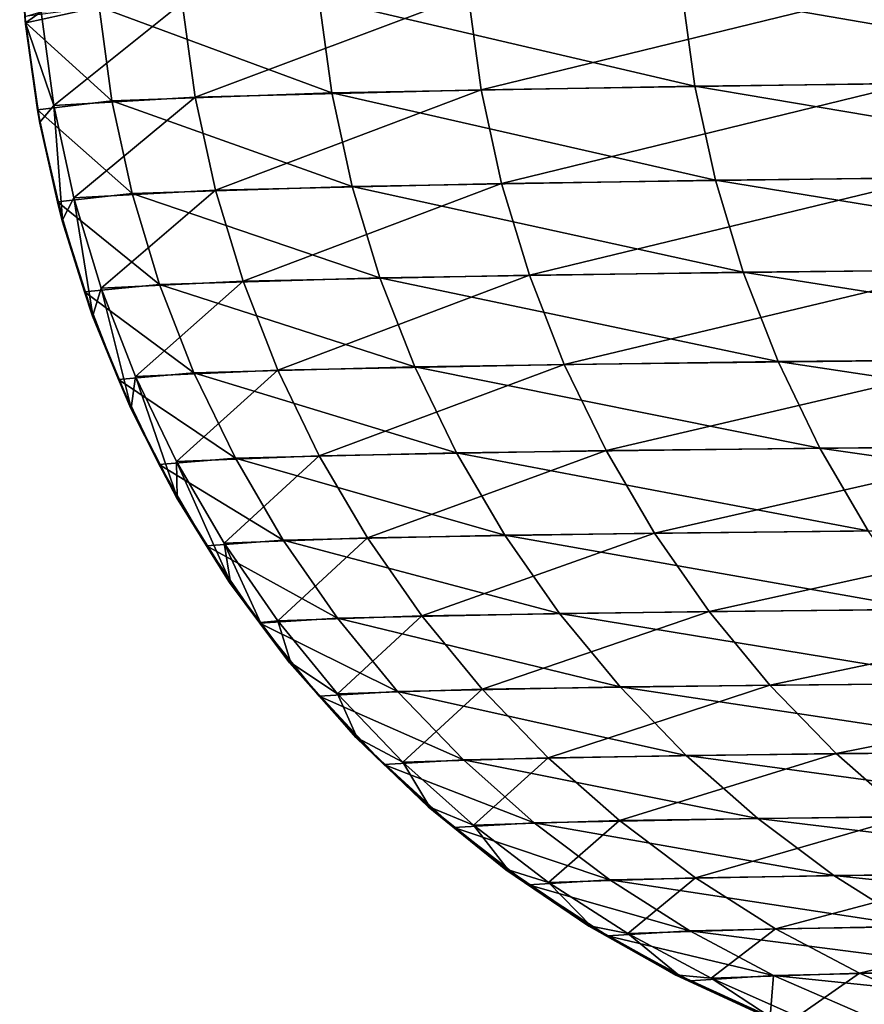
# Model space of a CAD drawing. Extents: x -45 to 45, y -57.5 to 0.
# Drawn here: x -44.9 to -44.6, y -6.1 to -5.7 of the extents above; entities that cross this region are included whole.
import ezdxf

# ---------------------------------------------------------------- set-up
doc = ezdxf.new("R2010")
doc.units = 0
doc.layers.add('L5', color=7, linetype='CONTINUOUS')

msp = doc.modelspace()

# ---------------------------------------------------------------- linework, layer by layer
at = {"layer": 'L5', "color": 7}
for points in [[(-44.90028, -5.712907, -57.51049), (-44.89832, -5.746107, -16.11512), (-44.90028, -5.712907, -16.11512)], [(-44.90028, -5.712907, -16.11512), (-44.89832, -5.746107, -16.11512), (-44.89832, -5.746107, 23.44244)], [(-44.90028, -5.712907, -16.11512), (-44.89832, -5.746107, 23.44244), (-44.90028, -5.712907, 23.44244)], [(-44.90028, -5.712907, 23.44244), (-44.89832, -5.746107, 23.44244), (-44.89832, -5.746107, 37.16445)], [(-44.90028, -5.712907, 23.44244), (-44.89832, -5.746107, 37.16445), (-44.90028, -5.712907, 37.16445)], [(-44.90028, -5.712907, 37.16445), (-44.89832, -5.746107, 37.16445), (-44.89832, -5.746107, 48.26107)], [(-44.90028, -5.712907, 37.16445), (-44.89832, -5.746107, 48.26107), (-44.90028, -5.712907, 48.26107)], [(-44.90028, -5.712907, 48.26107), (-44.89832, -5.746107, 48.26107), (-44.89832, -5.746107, 56.65414)], [(-44.90028, -5.712907, 48.26107), (-44.89832, -5.746107, 56.65414), (-44.90028, -5.712907, 56.65414)], [(-44.90028, -5.712907, 56.65414), (-44.89832, -5.746107, 56.65414), (-44.89832, -5.746107, 62.18522)], [(-44.90028, -5.712907, 56.65414), (-44.89832, -5.746107, 62.18522), (-44.90028, -5.712907, 62.18522)], [(-44.90028, -5.712907, 62.18522), (-44.89832, -5.746107, 62.18522), (-44.89852, -5.743631, 63.00016)], [(-44.90028, -5.712907, -57.51049), (-44.89844, -5.743627, -63.00016), (-44.89832, -5.746107, -57.51049)], [(-44.90028, -5.712907, -57.51049), (-44.89832, -5.746107, -57.51049), (-44.89832, -5.746107, -16.11512)], [(-44.74694, -5.767927, -64.86616), (-44.75126, -5.736347, -64.86672), (-44.60796, -5.734009, -65.61392)], [(-44.74694, -5.767927, -64.86616), (-44.60796, -5.734009, -65.61392), (-44.60364, -5.76578, -65.61305)], [(-44.50825, -5.764768, 66.0054), (-44.51256, -5.732908, 66.00643), (-44.68024, -5.735048, 65.26914)], [(-44.79655, -5.769015, 64.52145), (-44.80086, -5.737532, 64.52188), (-44.87392, -5.740375, 63.76534)], [(-44.84197, -5.77038, -64.11428), (-44.84626, -5.73902, -64.11455), (-44.75126, -5.736347, -64.86672)], [(-44.84197, -5.77038, -64.11428), (-44.75126, -5.736347, -64.86672), (-44.74694, -5.767927, -64.86616)], [(-44.67592, -5.766734, 65.26841), (-44.68024, -5.735048, 65.26914), (-44.80086, -5.737532, 64.52188)], [(-44.67592, -5.766734, 65.26841), (-44.80086, -5.737532, 64.52188), (-44.79655, -5.769015, 64.52145)], [(-44.50825, -5.764768, 66.0054), (-44.68024, -5.735048, 65.26914), (-44.67592, -5.766734, 65.26841)], [(-44.87392, -5.740375, 63.76534), (-44.89852, -5.743631, 63.00016), (-44.89824, -5.745695, 63.00017)], [(-44.86965, -5.771623, 63.76521), (-44.87392, -5.740375, 63.76534), (-44.89824, -5.745695, 63.00017)], [(-44.88891, -5.773164, -63.35822), (-44.89315, -5.742056, -63.3582), (-44.84626, -5.73902, -64.11455)], [(-44.88891, -5.773164, -63.35822), (-44.84626, -5.73902, -64.11455), (-44.84197, -5.77038, -64.11428)], [(-44.79655, -5.769015, 64.52145), (-44.87392, -5.740375, 63.76534), (-44.86965, -5.771623, 63.76521)], [(-44.89832, -5.746107, 62.18522), (-44.89824, -5.745695, 63.00017), (-44.89852, -5.743631, 63.00016)], [(-44.89832, -5.745706, -63.00017), (-44.89844, -5.743627, -63.00016), (-44.89315, -5.742056, -63.3582)], [(-44.89844, -5.743627, -63.00016), (-44.89832, -5.745706, -63.00017), (-44.89832, -5.746107, -57.51049)], [(-44.89832, -5.745706, -63.00017), (-44.89315, -5.742056, -63.3582), (-44.88891, -5.773164, -63.35822)], [(-44.89832, -5.746107, 62.18522), (-44.89433, -5.774607, 63.00031), (-44.89824, -5.745695, 63.00017)], [(-44.88891, -5.773164, -63.35822), (-44.89358, -5.77871, -63.00034), (-44.89832, -5.745706, -63.00017)], [(-44.89832, -5.746107, -57.51049), (-44.89832, -5.745706, -63.00017), (-44.8936, -5.779028, -57.51049)], [(-44.89832, -5.745706, -63.00017), (-44.89358, -5.77871, -63.00034), (-44.8936, -5.779028, -57.51049)], [(-44.89832, -5.746107, -16.11512), (-44.8936, -5.779028, 23.44244), (-44.89832, -5.746107, 23.44244)], [(-44.89832, -5.746107, 23.44244), (-44.8936, -5.779028, 23.44244), (-44.8936, -5.779028, 37.16445)], [(-44.89832, -5.746107, 23.44244), (-44.8936, -5.779028, 37.16445), (-44.89832, -5.746107, 37.16445)], [(-44.89832, -5.746107, 37.16445), (-44.8936, -5.779028, 37.16445), (-44.8936, -5.779028, 48.26107)], [(-44.89832, -5.746107, 37.16445), (-44.8936, -5.779028, 48.26107), (-44.89832, -5.746107, 48.26107)], [(-44.89832, -5.746107, 48.26107), (-44.8936, -5.779028, 48.26107), (-44.8936, -5.779028, 56.65414)], [(-44.89832, -5.746107, 48.26107), (-44.8936, -5.779028, 56.65414), (-44.89832, -5.746107, 56.65414)], [(-44.89832, -5.746107, 56.65414), (-44.8936, -5.779028, 56.65414), (-44.8936, -5.779028, 62.18522)], [(-44.89832, -5.746107, 56.65414), (-44.8936, -5.779028, 62.18522), (-44.89832, -5.746107, 62.18522)], [(-44.89832, -5.746107, 62.18522), (-44.8936, -5.779028, 62.18522), (-44.89433, -5.774607, 63.00031)], [(-44.89832, -5.746107, -16.11512), (-44.89832, -5.746107, -57.51049), (-44.8936, -5.779028, -16.11512)], [(-44.89832, -5.746107, -16.11512), (-44.8936, -5.779028, -16.11512), (-44.8936, -5.779028, 23.44244)], [(-44.89832, -5.746107, -57.51049), (-44.8936, -5.779028, -57.51049), (-44.8936, -5.779028, -16.11512)], [(-44.86965, -5.771623, 63.76521), (-44.89824, -5.745695, 63.00017), (-44.89433, -5.774607, 63.00031)], [(-44.66913, -5.797968, 65.2672), (-44.67592, -5.766734, 65.26841), (-44.79655, -5.769015, 64.52145)], [(-44.74015, -5.79906, -64.86519), (-44.74694, -5.767927, -64.86616), (-44.60364, -5.76578, -65.61305)], [(-44.74015, -5.79906, -64.86519), (-44.60364, -5.76578, -65.61305), (-44.59685, -5.797095, -65.61162)], [(-44.50148, -5.79617, 66.00373), (-44.50825, -5.764768, 66.0054), (-44.67592, -5.766734, 65.26841)], [(-44.50148, -5.79617, 66.00373), (-44.67592, -5.766734, 65.26841), (-44.66913, -5.797968, 65.2672)], [(-44.88225, -5.803844, -63.35817), (-44.88891, -5.773164, -63.35822), (-44.84197, -5.77038, -64.11428)], [(-44.88225, -5.803844, -63.35817), (-44.84197, -5.77038, -64.11428), (-44.83522, -5.801302, -64.11378)], [(-44.78978, -5.800055, 64.52069), (-44.79655, -5.769015, 64.52145), (-44.86965, -5.771623, 63.76521)], [(-44.83522, -5.801302, -64.11378), (-44.84197, -5.77038, -64.11428), (-44.74694, -5.767927, -64.86616)], [(-44.83522, -5.801302, -64.11378), (-44.74694, -5.767927, -64.86616), (-44.74015, -5.79906, -64.86519)], [(-44.66913, -5.797968, 65.2672), (-44.79655, -5.769015, 64.52145), (-44.78978, -5.800055, 64.52069)], [(-44.86294, -5.802438, 63.76491), (-44.86965, -5.771623, 63.76521), (-44.89433, -5.774607, 63.00031)], [(-44.89358, -5.77871, -63.00034), (-44.88891, -5.773164, -63.35822), (-44.88611, -5.811205, -63.00051)], [(-44.88611, -5.811205, -63.00051), (-44.88891, -5.773164, -63.35822), (-44.88225, -5.803844, -63.35817)], [(-44.78978, -5.800055, 64.52069), (-44.86965, -5.771623, 63.76521), (-44.86294, -5.802438, 63.76491)], [(-44.8936, -5.779028, 62.18522), (-44.88772, -5.805161, 63.00047), (-44.89433, -5.774607, 63.00031)], [(-44.86294, -5.802438, 63.76491), (-44.89433, -5.774607, 63.00031), (-44.88772, -5.805161, 63.00047)], [(-44.8936, -5.779028, -57.51049), (-44.89358, -5.77871, -63.00034), (-44.88617, -5.811445, -57.51049)], [(-44.8936, -5.779028, 23.44244), (-44.88617, -5.811445, 37.16445), (-44.8936, -5.779028, 37.16445)], [(-44.8936, -5.779028, 37.16445), (-44.88617, -5.811445, 37.16445), (-44.88617, -5.811445, 48.26107)], [(-44.8936, -5.779028, 37.16445), (-44.88617, -5.811445, 48.26107), (-44.8936, -5.779028, 48.26107)], [(-44.8936, -5.779028, 48.26107), (-44.88617, -5.811445, 48.26107), (-44.88617, -5.811445, 56.65414)], [(-44.8936, -5.779028, 48.26107), (-44.88617, -5.811445, 56.65414), (-44.8936, -5.779028, 56.65414)], [(-44.8936, -5.779028, 56.65414), (-44.88617, -5.811445, 56.65414), (-44.88617, -5.811445, 62.18522)], [(-44.8936, -5.779028, 56.65414), (-44.88617, -5.811445, 62.18522), (-44.8936, -5.779028, 62.18522)], [(-44.8936, -5.779028, 62.18522), (-44.88617, -5.811445, 62.18522), (-44.88772, -5.805161, 63.00047)], [(-44.8936, -5.779028, 23.44244), (-44.8936, -5.779028, -16.11512), (-44.88617, -5.811445, 23.44244)], [(-44.8936, -5.779028, 23.44244), (-44.88617, -5.811445, 23.44244), (-44.88617, -5.811445, 37.16445)], [(-44.8936, -5.779028, -16.11512), (-44.8936, -5.779028, -57.51049), (-44.88617, -5.811445, -16.11512)], [(-44.8936, -5.779028, -16.11512), (-44.88617, -5.811445, -16.11512), (-44.88617, -5.811445, 23.44244)], [(-44.8936, -5.779028, -57.51049), (-44.88617, -5.811445, -57.51049), (-44.88617, -5.811445, -16.11512)], [(-44.89358, -5.77871, -63.00034), (-44.88611, -5.811205, -63.00051), (-44.88617, -5.811445, -57.51049)], [(-44.73094, -5.829548, -64.86385), (-44.74015, -5.79906, -64.86519), (-44.59685, -5.797095, -65.61162)], [(-44.73094, -5.829548, -64.86385), (-44.59685, -5.797095, -65.61162), (-44.58764, -5.827754, -65.60965)], [(-44.49229, -5.82691, 66.00142), (-44.50148, -5.79617, 66.00373), (-44.66913, -5.797968, 65.2672)], [(-44.78058, -5.830456, 64.51963), (-44.78978, -5.800055, 64.52069), (-44.86294, -5.802438, 63.76491)], [(-44.82606, -5.831593, -64.11304), (-44.83522, -5.801302, -64.11378), (-44.74015, -5.79906, -64.86519)], [(-44.82606, -5.831593, -64.11304), (-44.74015, -5.79906, -64.86519), (-44.73094, -5.829548, -64.86385)], [(-44.6599, -5.828551, 65.26551), (-44.66913, -5.797968, 65.2672), (-44.78978, -5.800055, 64.52069)], [(-44.6599, -5.828551, 65.26551), (-44.78978, -5.800055, 64.52069), (-44.78058, -5.830456, 64.51963)], [(-44.49229, -5.82691, 66.00142), (-44.66913, -5.797968, 65.2672), (-44.6599, -5.828551, 65.26551)], [(-44.85383, -5.832627, 63.76446), (-44.86294, -5.802438, 63.76491), (-44.88772, -5.805161, 63.00047)], [(-44.87321, -5.833908, -63.35805), (-44.88225, -5.803844, -63.35817), (-44.83522, -5.801302, -64.11378)], [(-44.87321, -5.833908, -63.35805), (-44.83522, -5.801302, -64.11378), (-44.82606, -5.831593, -64.11304)], [(-44.78058, -5.830456, 64.51963), (-44.86294, -5.802438, 63.76491), (-44.85383, -5.832627, 63.76446)], [(-44.88617, -5.811445, 62.18522), (-44.87875, -5.835106, 63.00063), (-44.88772, -5.805161, 63.00047)], [(-44.85383, -5.832627, 63.76446), (-44.88772, -5.805161, 63.00047), (-44.87875, -5.835106, 63.00063)], [(-44.87596, -5.842965, -63.00066), (-44.88611, -5.811205, -63.00051), (-44.88225, -5.803844, -63.35817)], [(-44.87596, -5.842965, -63.00066), (-44.88225, -5.803844, -63.35817), (-44.87321, -5.833908, -63.35805)], [(-44.88617, -5.811445, -57.51049), (-44.88611, -5.811205, -63.00051), (-44.87607, -5.843132, -57.51049)], [(-44.88617, -5.811445, 37.16445), (-44.87607, -5.843132, 48.26107), (-44.88617, -5.811445, 48.26107)], [(-44.88617, -5.811445, 48.26107), (-44.87607, -5.843132, 48.26107), (-44.87607, -5.843132, 56.65414)], [(-44.88617, -5.811445, 48.26107), (-44.87607, -5.843132, 56.65414), (-44.88617, -5.811445, 56.65414)], [(-44.88617, -5.811445, 56.65414), (-44.87607, -5.843132, 56.65414), (-44.87607, -5.843132, 62.18522)], [(-44.88617, -5.811445, 56.65414), (-44.87607, -5.843132, 62.18522), (-44.88617, -5.811445, 62.18522)], [(-44.88617, -5.811445, 62.18522), (-44.87607, -5.843132, 62.18522), (-44.87875, -5.835106, 63.00063)], [(-44.88617, -5.811445, 37.16445), (-44.88617, -5.811445, 23.44244), (-44.87607, -5.843132, 37.16445)], [(-44.88617, -5.811445, 37.16445), (-44.87607, -5.843132, 37.16445), (-44.87607, -5.843132, 48.26107)], [(-44.88617, -5.811445, 23.44244), (-44.88617, -5.811445, -16.11512), (-44.87607, -5.843132, 23.44244)], [(-44.88617, -5.811445, 23.44244), (-44.87607, -5.843132, 23.44244), (-44.87607, -5.843132, 37.16445)], [(-44.88617, -5.811445, -16.11512), (-44.88617, -5.811445, -57.51049), (-44.87607, -5.843132, -16.11512)], [(-44.88617, -5.811445, -16.11512), (-44.87607, -5.843132, -16.11512), (-44.87607, -5.843132, 23.44244)], [(-44.88617, -5.811445, -57.51049), (-44.87607, -5.843132, -57.51049), (-44.87607, -5.843132, -16.11512)], [(-44.88611, -5.811205, -63.00051), (-44.87596, -5.842965, -63.00066), (-44.87607, -5.843132, -57.51049)], [(-44.81455, -5.861062, -64.11209), (-44.82606, -5.831593, -64.11304), (-44.73094, -5.829548, -64.86385)], [(-44.81455, -5.861062, -64.11209), (-44.73094, -5.829548, -64.86385), (-44.71935, -5.859198, -64.86212)], [(-44.64831, -5.858288, 65.26337), (-44.6599, -5.828551, 65.26551), (-44.78058, -5.830456, 64.51963)], [(-44.71935, -5.859198, -64.86212), (-44.73094, -5.829548, -64.86385), (-44.58764, -5.827754, -65.60965)], [(-44.71935, -5.859198, -64.86212), (-44.58764, -5.827754, -65.60965), (-44.57606, -5.857559, -65.60714)], [(-44.48074, -5.856789, 65.9985), (-44.49229, -5.82691, 66.00142), (-44.6599, -5.828551, 65.26551)], [(-44.48074, -5.856789, 65.9985), (-44.6599, -5.828551, 65.26551), (-44.64831, -5.858288, 65.26337)], [(-44.84237, -5.862004, 63.76385), (-44.85383, -5.832627, 63.76446), (-44.87875, -5.835106, 63.00063)], [(-44.86183, -5.863169, -63.35784), (-44.87321, -5.833908, -63.35805), (-44.82606, -5.831593, -64.11304)], [(-44.86183, -5.863169, -63.35784), (-44.82606, -5.831593, -64.11304), (-44.81455, -5.861062, -64.11209)], [(-44.76902, -5.860026, 64.51826), (-44.78058, -5.830456, 64.51963), (-44.85383, -5.832627, 63.76446)], [(-44.76902, -5.860026, 64.51826), (-44.85383, -5.832627, 63.76446), (-44.84237, -5.862004, 63.76385)], [(-44.64831, -5.858288, 65.26337), (-44.78058, -5.830456, 64.51963), (-44.76902, -5.860026, 64.51826)], [(-44.87607, -5.843132, 62.18522), (-44.86747, -5.864259, 63.00078), (-44.87875, -5.835106, 63.00063)], [(-44.84237, -5.862004, 63.76385), (-44.87875, -5.835106, 63.00063), (-44.86747, -5.864259, 63.00078)], [(-44.86321, -5.87377, -63.00083), (-44.87596, -5.842965, -63.00066), (-44.87321, -5.833908, -63.35805)], [(-44.86321, -5.87377, -63.00083), (-44.87321, -5.833908, -63.35805), (-44.86183, -5.863169, -63.35784)], [(-44.87607, -5.843132, -57.51049), (-44.87596, -5.842965, -63.00066), (-44.86338, -5.873871, -57.51049)], [(-44.87596, -5.842965, -63.00066), (-44.86321, -5.87377, -63.00083), (-44.86338, -5.873871, -57.51049)], [(-44.87607, -5.843132, 48.26107), (-44.86338, -5.873871, 56.65414), (-44.87607, -5.843132, 56.65414)], [(-44.87607, -5.843132, 56.65414), (-44.86338, -5.873871, 56.65414), (-44.86338, -5.873871, 62.18522)], [(-44.87607, -5.843132, 56.65414), (-44.86338, -5.873871, 62.18522), (-44.87607, -5.843132, 62.18522)], [(-44.87607, -5.843132, 62.18522), (-44.86338, -5.873871, 62.18522), (-44.86747, -5.864259, 63.00078)], [(-44.87607, -5.843132, 48.26107), (-44.87607, -5.843132, 37.16445), (-44.86338, -5.873871, 48.26107)], [(-44.87607, -5.843132, 48.26107), (-44.86338, -5.873871, 48.26107), (-44.86338, -5.873871, 56.65414)], [(-44.87607, -5.843132, 37.16445), (-44.87607, -5.843132, 23.44244), (-44.86338, -5.873871, 37.16445)], [(-44.87607, -5.843132, 37.16445), (-44.86338, -5.873871, 37.16445), (-44.86338, -5.873871, 48.26107)], [(-44.87607, -5.843132, 23.44244), (-44.87607, -5.843132, -16.11512), (-44.86338, -5.873871, 23.44244)], [(-44.87607, -5.843132, 23.44244), (-44.86338, -5.873871, 23.44244), (-44.86338, -5.873871, 37.16445)], [(-44.87607, -5.843132, -16.11512), (-44.87607, -5.843132, -57.51049), (-44.86338, -5.873871, -16.11512)], [(-44.87607, -5.843132, -16.11512), (-44.86338, -5.873871, -16.11512), (-44.86338, -5.873871, 23.44244)], [(-44.87607, -5.843132, -57.51049), (-44.86338, -5.873871, -57.51049), (-44.86338, -5.873871, -16.11512)], [(-44.80075, -5.889526, -64.11091), (-44.81455, -5.861062, -64.11209), (-44.71935, -5.859198, -64.86212)], [(-44.80075, -5.889526, -64.11091), (-44.71935, -5.859198, -64.86212), (-44.70547, -5.887821, -64.86002)], [(-44.63442, -5.886987, 65.26077), (-44.64831, -5.858288, 65.26337), (-44.76902, -5.860026, 64.51826)], [(-44.70547, -5.887821, -64.86002), (-44.71935, -5.859198, -64.86212), (-44.57606, -5.857559, -65.60714)], [(-44.70547, -5.887821, -64.86002), (-44.57606, -5.857559, -65.60714), (-44.56218, -5.88632, -65.60411)], [(-44.4669, -5.885614, 65.99498), (-44.48074, -5.856789, 65.9985), (-44.64831, -5.858288, 65.26337)], [(-44.4669, -5.885614, 65.99498), (-44.64831, -5.858288, 65.26337), (-44.63442, -5.886987, 65.26077)], [(-44.82863, -5.890385, 63.7631), (-44.84237, -5.862004, 63.76385), (-44.86747, -5.864259, 63.00078)], [(-44.8482, -5.891448, -63.35757), (-44.86183, -5.863169, -63.35784), (-44.81455, -5.861062, -64.11209)], [(-44.8482, -5.891448, -63.35757), (-44.81455, -5.861062, -64.11209), (-44.80075, -5.889526, -64.11091)], [(-44.75516, -5.888578, 64.51659), (-44.76902, -5.860026, 64.51826), (-44.84237, -5.862004, 63.76385)], [(-44.75516, -5.888578, 64.51659), (-44.84237, -5.862004, 63.76385), (-44.82863, -5.890385, 63.7631)], [(-44.63442, -5.886987, 65.26077), (-44.76902, -5.860026, 64.51826), (-44.75516, -5.888578, 64.51659)], [(-44.86338, -5.873871, 62.18522), (-44.85394, -5.892442, 63.00092), (-44.86747, -5.864259, 63.00078)], [(-44.82863, -5.890385, 63.7631), (-44.86747, -5.864259, 63.00078), (-44.85394, -5.892442, 63.00092)], [(-44.84793, -5.903405, -63.00098), (-44.86321, -5.87377, -63.00083), (-44.86183, -5.863169, -63.35784)], [(-44.84793, -5.903405, -63.00098), (-44.86183, -5.863169, -63.35784), (-44.8482, -5.891448, -63.35757)], [(-44.86338, -5.873871, -57.51049), (-44.86321, -5.87377, -63.00083), (-44.84817, -5.903448, -57.51049)], [(-44.86338, -5.873871, 56.65414), (-44.84817, -5.903448, 62.18522), (-44.86338, -5.873871, 62.18522)], [(-44.86338, -5.873871, 62.18522), (-44.84817, -5.903448, 62.18522), (-44.85394, -5.892442, 63.00092)], [(-44.86338, -5.873871, 56.65414), (-44.86338, -5.873871, 48.26107), (-44.84817, -5.903448, 56.65414)], [(-44.86338, -5.873871, 56.65414), (-44.84817, -5.903448, 56.65414), (-44.84817, -5.903448, 62.18522)], [(-44.86338, -5.873871, 48.26107), (-44.86338, -5.873871, 37.16445), (-44.84817, -5.903448, 48.26107)], [(-44.86338, -5.873871, 48.26107), (-44.84817, -5.903448, 48.26107), (-44.84817, -5.903448, 56.65414)], [(-44.86338, -5.873871, 37.16445), (-44.86338, -5.873871, 23.44244), (-44.84817, -5.903448, 37.16445)], [(-44.86338, -5.873871, 37.16445), (-44.84817, -5.903448, 37.16445), (-44.84817, -5.903448, 48.26107)], [(-44.86338, -5.873871, 23.44244), (-44.86338, -5.873871, -16.11512), (-44.84817, -5.903448, 23.44244)], [(-44.86338, -5.873871, 23.44244), (-44.84817, -5.903448, 23.44244), (-44.84817, -5.903448, 37.16445)], [(-44.86338, -5.873871, -16.11512), (-44.86338, -5.873871, -57.51049), (-44.84817, -5.903448, -16.11512)], [(-44.86338, -5.873871, -16.11512), (-44.84817, -5.903448, -16.11512), (-44.84817, -5.903448, 23.44244)], [(-44.86338, -5.873871, -57.51049), (-44.84817, -5.903448, -57.51049), (-44.84817, -5.903448, -16.11512)], [(-44.86321, -5.87377, -63.00083), (-44.84793, -5.903405, -63.00098), (-44.84817, -5.903448, -57.51049)], [(-44.73911, -5.915933, 64.51462), (-44.75516, -5.888578, 64.51659), (-44.82863, -5.890385, 63.7631)], [(-44.78475, -5.916805, -64.10952), (-44.80075, -5.889526, -64.11091), (-44.70547, -5.887821, -64.86002)], [(-44.78475, -5.916805, -64.10952), (-44.70547, -5.887821, -64.86002), (-44.68939, -5.915235, -64.85756)], [(-44.61833, -5.914466, 65.25774), (-44.63442, -5.886987, 65.26077), (-44.75516, -5.888578, 64.51659)], [(-44.61833, -5.914466, 65.25774), (-44.75516, -5.888578, 64.51659), (-44.73911, -5.915933, 64.51462)], [(-44.68939, -5.915235, -64.85756), (-44.70547, -5.887821, -64.86002), (-44.56218, -5.88632, -65.60411)], [(-44.68939, -5.915235, -64.85756), (-44.56218, -5.88632, -65.60411), (-44.54611, -5.91385, -65.60058)], [(-44.45087, -5.913198, 65.99087), (-44.4669, -5.885614, 65.99498), (-44.63442, -5.886987, 65.26077)], [(-44.45087, -5.913198, 65.99087), (-44.63442, -5.886987, 65.26077), (-44.61833, -5.914466, 65.25774)], [(-44.81271, -5.917595, 63.7622), (-44.82863, -5.890385, 63.7631), (-44.85394, -5.892442, 63.00092)], [(-44.83239, -5.918571, -63.35723), (-44.8482, -5.891448, -63.35757), (-44.80075, -5.889526, -64.11091)], [(-44.83023, -5.931664, -63.00112), (-44.84793, -5.903405, -63.00098), (-44.8482, -5.891448, -63.35757)], [(-44.83023, -5.931664, -63.00112), (-44.8482, -5.891448, -63.35757), (-44.83239, -5.918571, -63.35723)], [(-44.83239, -5.918571, -63.35723), (-44.80075, -5.889526, -64.11091), (-44.78475, -5.916805, -64.10952)], [(-44.73911, -5.915933, 64.51462), (-44.82863, -5.890385, 63.7631), (-44.81271, -5.917595, 63.7622)], [(-44.83826, -5.919483, 63.00106), (-44.85394, -5.892442, 63.00092), (-44.84817, -5.903448, 62.18522)], [(-44.81271, -5.917595, 63.7622), (-44.85394, -5.892442, 63.00092), (-44.83826, -5.919483, 63.00106)], [(-44.84817, -5.903448, -57.51049), (-44.84793, -5.903405, -63.00098), (-44.83056, -5.931661, -57.51049)], [(-44.84817, -5.903448, 62.18522), (-44.84817, -5.903448, 56.65414), (-44.83056, -5.931661, 62.18522)], [(-44.84817, -5.903448, 62.18522), (-44.83056, -5.931661, 62.18522), (-44.83826, -5.919483, 63.00106)], [(-44.84817, -5.903448, 56.65414), (-44.84817, -5.903448, 48.26107), (-44.83056, -5.931661, 56.65414)], [(-44.84817, -5.903448, 56.65414), (-44.83056, -5.931661, 56.65414), (-44.83056, -5.931661, 62.18522)], [(-44.84817, -5.903448, 48.26107), (-44.84817, -5.903448, 37.16445), (-44.83056, -5.931661, 48.26107)], [(-44.84817, -5.903448, 48.26107), (-44.83056, -5.931661, 48.26107), (-44.83056, -5.931661, 56.65414)], [(-44.84817, -5.903448, 37.16445), (-44.84817, -5.903448, 23.44244), (-44.83056, -5.931661, 37.16445)], [(-44.84817, -5.903448, 37.16445), (-44.83056, -5.931661, 37.16445), (-44.83056, -5.931661, 48.26107)], [(-44.84817, -5.903448, 23.44244), (-44.84817, -5.903448, -16.11512), (-44.83056, -5.931661, 23.44244)], [(-44.84817, -5.903448, 23.44244), (-44.83056, -5.931661, 23.44244), (-44.83056, -5.931661, 37.16445)], [(-44.84817, -5.903448, -16.11512), (-44.84817, -5.903448, -57.51049), (-44.83056, -5.931661, -16.11512)], [(-44.84817, -5.903448, -16.11512), (-44.83056, -5.931661, -16.11512), (-44.83056, -5.931661, 23.44244)], [(-44.84817, -5.903448, -57.51049), (-44.83056, -5.931661, -57.51049), (-44.83056, -5.931661, -16.11512)], [(-44.84793, -5.903405, -63.00098), (-44.83023, -5.931664, -63.00112), (-44.83056, -5.931661, -57.51049)], [(-44.60014, -5.940548, 65.2543), (-44.61833, -5.914466, 65.25774), (-44.73911, -5.915933, 64.51462)], [(-44.6712, -5.941266, -64.85478), (-44.68939, -5.915235, -64.85756), (-44.54611, -5.91385, -65.60058)], [(-44.6712, -5.941266, -64.85478), (-44.54611, -5.91385, -65.60058), (-44.52794, -5.939973, -65.59657)], [(-44.7947, -5.943464, 63.76115), (-44.81271, -5.917595, 63.7622), (-44.83826, -5.919483, 63.00106)], [(-44.81451, -5.944371, -63.35681), (-44.83239, -5.918571, -63.35723), (-44.78475, -5.916805, -64.10952)], [(-44.81451, -5.944371, -63.35681), (-44.78475, -5.916805, -64.10952), (-44.76666, -5.942729, -64.10793)], [(-44.72095, -5.941918, 64.51239), (-44.73911, -5.915933, 64.51462), (-44.81271, -5.917595, 63.7622)], [(-44.72095, -5.941918, 64.51239), (-44.81271, -5.917595, 63.7622), (-44.7947, -5.943464, 63.76115)], [(-44.76666, -5.942729, -64.10793), (-44.78475, -5.916805, -64.10952), (-44.68939, -5.915235, -64.85756)], [(-44.76666, -5.942729, -64.10793), (-44.68939, -5.915235, -64.85756), (-44.6712, -5.941266, -64.85478)], [(-44.60014, -5.940548, 65.2543), (-44.73911, -5.915933, 64.51462), (-44.72095, -5.941918, 64.51239)], [(-44.83826, -5.919483, 63.00106), (-44.83056, -5.931661, 62.18522), (-44.82052, -5.945216, 63.00119)], [(-44.7947, -5.943464, 63.76115), (-44.83826, -5.919483, 63.00106), (-44.82052, -5.945216, 63.00119)], [(-44.82024, -5.945008, -63.00119), (-44.83023, -5.931664, -63.00112), (-44.83239, -5.918571, -63.35723)], [(-44.82024, -5.945008, -63.00119), (-44.83239, -5.918571, -63.35723), (-44.81451, -5.944371, -63.35681)], [(-44.81067, -5.958312, -57.51049), (-44.81067, -5.958312, -16.11512), (-44.83056, -5.931661, -57.51049)], [(-44.83056, -5.931661, 62.18522), (-44.83056, -5.931661, 56.65414), (-44.81067, -5.958312, 62.18522)], [(-44.83056, -5.931661, 62.18522), (-44.81067, -5.958312, 62.18522), (-44.82052, -5.945216, 63.00119)], [(-44.83056, -5.931661, 56.65414), (-44.83056, -5.931661, 48.26107), (-44.81067, -5.958312, 56.65414)], [(-44.83056, -5.931661, 56.65414), (-44.81067, -5.958312, 56.65414), (-44.81067, -5.958312, 62.18522)], [(-44.83056, -5.931661, 48.26107), (-44.83056, -5.931661, 37.16445), (-44.81067, -5.958312, 48.26107)], [(-44.83056, -5.931661, 48.26107), (-44.81067, -5.958312, 48.26107), (-44.81067, -5.958312, 56.65414)], [(-44.83056, -5.931661, 37.16445), (-44.83056, -5.931661, 23.44244), (-44.81067, -5.958312, 37.16445)], [(-44.83056, -5.931661, 37.16445), (-44.81067, -5.958312, 37.16445), (-44.81067, -5.958312, 48.26107)], [(-44.83056, -5.931661, 23.44244), (-44.83056, -5.931661, -16.11512), (-44.81067, -5.958312, 23.44244)], [(-44.83056, -5.931661, 23.44244), (-44.81067, -5.958312, 23.44244), (-44.81067, -5.958312, 37.16445)], [(-44.83056, -5.931661, -16.11512), (-44.83056, -5.931661, -57.51049), (-44.81067, -5.958312, -16.11512)], [(-44.83056, -5.931661, -16.11512), (-44.81067, -5.958312, -16.11512), (-44.81067, -5.958312, 23.44244)], [(-44.83056, -5.931661, -57.51049), (-44.83023, -5.931664, -63.00112), (-44.82024, -5.945008, -63.00119)], [(-44.83056, -5.931661, -57.51049), (-44.82024, -5.945008, -63.00119), (-44.81067, -5.958312, -57.51049)], [(-44.57996, -5.965068, 65.25046), (-44.60014, -5.940548, 65.2543), (-44.72095, -5.941918, 64.51239)], [(-44.65102, -5.96575, -64.85166), (-44.6712, -5.941266, -64.85478), (-44.52794, -5.939973, -65.59657)], [(-44.65102, -5.96575, -64.85166), (-44.52794, -5.939973, -65.59657), (-44.50778, -5.964521, -65.59212)], [(-44.77471, -5.967831, 63.75998), (-44.7947, -5.943464, 63.76115), (-44.82052, -5.945216, 63.00119)], [(-44.81024, -5.958352, -63.00126), (-44.82024, -5.945008, -63.00119), (-44.81451, -5.944371, -63.35681)], [(-44.79466, -5.968688, -63.35633), (-44.81451, -5.944371, -63.35681), (-44.76666, -5.942729, -64.10793)], [(-44.81024, -5.958352, -63.00126), (-44.81451, -5.944371, -63.35681), (-44.79466, -5.968688, -63.35633)], [(-44.7008, -5.966368, 64.50989), (-44.72095, -5.941918, 64.51239), (-44.7947, -5.943464, 63.76115)], [(-44.7008, -5.966368, 64.50989), (-44.7947, -5.943464, 63.76115), (-44.77471, -5.967831, 63.75998)], [(-44.79466, -5.968688, -63.35633), (-44.76666, -5.942729, -64.10793), (-44.74658, -5.967136, -64.10614)], [(-44.74658, -5.967136, -64.10614), (-44.76666, -5.942729, -64.10793), (-44.6712, -5.941266, -64.85478)], [(-44.74658, -5.967136, -64.10614), (-44.6712, -5.941266, -64.85478), (-44.65102, -5.96575, -64.85166)], [(-44.57996, -5.965068, 65.25046), (-44.72095, -5.941918, 64.51239), (-44.7008, -5.966368, 64.50989)], [(-44.82052, -5.945216, 63.00119), (-44.81067, -5.958312, 62.18522), (-44.80081, -5.969486, 63.00132)], [(-44.77471, -5.967831, 63.75998), (-44.82052, -5.945216, 63.00119), (-44.80081, -5.969486, 63.00132)], [(-44.81067, -5.958312, -57.51049), (-44.82024, -5.945008, -63.00119), (-44.81024, -5.958352, -63.00126)], [(-44.77928, -5.992142, 63.00143), (-44.80081, -5.969486, 63.00132), (-44.81067, -5.958312, 62.18522)], [(-44.78863, -5.983219, -16.11512), (-44.78863, -5.983219, 23.44244), (-44.81067, -5.958312, -16.11512)], [(-44.78863, -5.983219, -57.51049), (-44.78863, -5.983219, -16.11512), (-44.81067, -5.958312, -57.51049)], [(-44.81067, -5.958312, -57.51049), (-44.78863, -5.983219, -16.11512), (-44.81067, -5.958312, -16.11512)], [(-44.81067, -5.958312, 62.18522), (-44.81067, -5.958312, 56.65414), (-44.78863, -5.983219, 62.18522)], [(-44.81067, -5.958312, 62.18522), (-44.78863, -5.983219, 62.18522), (-44.77928, -5.992142, 63.00143)], [(-44.81067, -5.958312, 56.65414), (-44.81067, -5.958312, 48.26107), (-44.78863, -5.983219, 56.65414)], [(-44.81067, -5.958312, 56.65414), (-44.78863, -5.983219, 56.65414), (-44.78863, -5.983219, 62.18522)], [(-44.81067, -5.958312, 48.26107), (-44.81067, -5.958312, 37.16445), (-44.78863, -5.983219, 48.26107)], [(-44.81067, -5.958312, 48.26107), (-44.78863, -5.983219, 48.26107), (-44.78863, -5.983219, 56.65414)], [(-44.81067, -5.958312, 37.16445), (-44.81067, -5.958312, 23.44244), (-44.78863, -5.983219, 37.16445)], [(-44.81067, -5.958312, 37.16445), (-44.78863, -5.983219, 37.16445), (-44.78863, -5.983219, 48.26107)], [(-44.81067, -5.958312, 23.44244), (-44.81067, -5.958312, -16.11512), (-44.78863, -5.983219, 23.44244)], [(-44.81067, -5.958312, 23.44244), (-44.78863, -5.983219, 23.44244), (-44.78863, -5.983219, 37.16445)], [(-44.81067, -5.958312, -57.51049), (-44.81024, -5.958352, -63.00126), (-44.78863, -5.983219, -57.51049)], [(-44.7881, -5.983282, -63.00139), (-44.81024, -5.958352, -63.00126), (-44.79466, -5.968688, -63.35633)], [(-44.78863, -5.983219, -57.51049), (-44.81024, -5.958352, -63.00126), (-44.7881, -5.983282, -63.00139)], [(-44.77296, -5.991373, -63.35579), (-44.79466, -5.968688, -63.35633), (-44.74658, -5.967136, -64.10614)], [(-44.6788, -5.989129, 64.50714), (-44.7008, -5.966368, 64.50989), (-44.77471, -5.967831, 63.75998)], [(-44.77296, -5.991373, -63.35579), (-44.74658, -5.967136, -64.10614), (-44.72465, -5.989873, -64.10418)], [(-44.72465, -5.989873, -64.10418), (-44.74658, -5.967136, -64.10614), (-44.65102, -5.96575, -64.85166)], [(-44.72465, -5.989873, -64.10418), (-44.65102, -5.96575, -64.85166), (-44.62898, -5.988529, -64.84825)], [(-44.55792, -5.987867, 65.24626), (-44.57996, -5.965068, 65.25046), (-44.7008, -5.966368, 64.50989)], [(-44.55792, -5.987867, 65.24626), (-44.7008, -5.966368, 64.50989), (-44.6788, -5.989129, 64.50714)], [(-44.62898, -5.988529, -64.84825), (-44.65102, -5.96575, -64.85166), (-44.50778, -5.964521, -65.59212)], [(-44.62898, -5.988529, -64.84825), (-44.50778, -5.964521, -65.59212), (-44.48577, -5.987336, -65.58724)], [(-44.75287, -5.990546, 63.75867), (-44.77471, -5.967831, 63.75998), (-44.80081, -5.969486, 63.00132)], [(-44.75287, -5.990546, 63.75867), (-44.80081, -5.969486, 63.00132), (-44.77928, -5.992142, 63.00143)], [(-44.7881, -5.983282, -63.00139), (-44.79466, -5.968688, -63.35633), (-44.77296, -5.991373, -63.35579)], [(-44.6788, -5.989129, 64.50714), (-44.77471, -5.967831, 63.75998), (-44.75287, -5.990546, 63.75867)], [(-44.7646, -6.006209, 23.44244), (-44.7646, -6.006209, 37.16445), (-44.78863, -5.983219, 23.44244)], [(-44.7646, -6.006209, -16.11512), (-44.7646, -6.006209, 23.44244), (-44.78863, -5.983219, -16.11512)], [(-44.78863, -5.983219, -16.11512), (-44.7646, -6.006209, 23.44244), (-44.78863, -5.983219, 23.44244)], [(-44.7646, -6.006209, -57.51049), (-44.7646, -6.006209, -16.11512), (-44.78863, -5.983219, -57.51049)], [(-44.78863, -5.983219, -57.51049), (-44.7646, -6.006209, -16.11512), (-44.78863, -5.983219, -16.11512)], [(-44.77928, -5.992142, 63.00143), (-44.78863, -5.983219, 62.18522), (-44.75604, -6.013048, 63.00154)], [(-44.78863, -5.983219, 62.18522), (-44.78863, -5.983219, 56.65414), (-44.7646, -6.006209, 62.18522)], [(-44.78863, -5.983219, 62.18522), (-44.7646, -6.006209, 62.18522), (-44.75604, -6.013048, 63.00154)], [(-44.78863, -5.983219, 56.65414), (-44.78863, -5.983219, 48.26107), (-44.7646, -6.006209, 56.65414)], [(-44.78863, -5.983219, 56.65414), (-44.7646, -6.006209, 56.65414), (-44.7646, -6.006209, 62.18522)], [(-44.78863, -5.983219, 48.26107), (-44.78863, -5.983219, 37.16445), (-44.7646, -6.006209, 48.26107)], [(-44.78863, -5.983219, 48.26107), (-44.7646, -6.006209, 48.26107), (-44.7646, -6.006209, 56.65414)], [(-44.78863, -5.983219, 37.16445), (-44.78863, -5.983219, 23.44244), (-44.7646, -6.006209, 37.16445)], [(-44.78863, -5.983219, 37.16445), (-44.7646, -6.006209, 37.16445), (-44.7646, -6.006209, 48.26107)], [(-44.78863, -5.983219, -57.51049), (-44.7881, -5.983282, -63.00139), (-44.7646, -6.006209, -57.51049)], [(-44.76396, -6.006282, -63.00151), (-44.7881, -5.983282, -63.00139), (-44.77296, -5.991373, -63.35579)], [(-44.7646, -6.006209, -57.51049), (-44.7881, -5.983282, -63.00139), (-44.76396, -6.006282, -63.00151)], [(-44.74955, -6.012286, -63.35519), (-44.77296, -5.991373, -63.35579), (-44.72465, -5.989873, -64.10418)], [(-44.65507, -6.010057, 64.50417), (-44.6788, -5.989129, 64.50714), (-44.75287, -5.990546, 63.75867)], [(-44.74955, -6.012286, -63.35519), (-44.72465, -5.989873, -64.10418), (-44.70099, -6.010798, -64.10205)], [(-44.70099, -6.010798, -64.10205), (-44.72465, -5.989873, -64.10418), (-44.62898, -5.988529, -64.84825)], [(-44.70099, -6.010798, -64.10205), (-44.62898, -5.988529, -64.84825), (-44.60522, -6.009461, -64.84456)], [(-44.53416, -6.008801, 65.24172), (-44.55792, -5.987867, 65.24626), (-44.6788, -5.989129, 64.50714)], [(-44.53416, -6.008801, 65.24172), (-44.6788, -5.989129, 64.50714), (-44.65507, -6.010057, 64.50417)], [(-44.60522, -6.009461, -64.84456), (-44.62898, -5.988529, -64.84825), (-44.48577, -5.987336, -65.58724)], [(-44.72931, -6.011466, 63.75725), (-44.75287, -5.990546, 63.75867), (-44.77928, -5.992142, 63.00143)], [(-44.72931, -6.011466, 63.75725), (-44.77928, -5.992142, 63.00143), (-44.75604, -6.013048, 63.00154)], [(-44.76396, -6.006282, -63.00151), (-44.77296, -5.991373, -63.35579), (-44.74955, -6.012286, -63.35519)], [(-44.65507, -6.010057, 64.50417), (-44.75287, -5.990546, 63.75867), (-44.72931, -6.011466, 63.75725)], [(-44.73874, -6.027123, 37.16445), (-44.73874, -6.027123, 48.26107), (-44.7646, -6.006209, 37.16445)], [(-44.73874, -6.027123, 23.44244), (-44.73874, -6.027123, 37.16445), (-44.7646, -6.006209, 23.44244)], [(-44.7646, -6.006209, 23.44244), (-44.73874, -6.027123, 37.16445), (-44.7646, -6.006209, 37.16445)], [(-44.73874, -6.027123, -16.11512), (-44.73874, -6.027123, 23.44244), (-44.7646, -6.006209, -16.11512)], [(-44.7646, -6.006209, -16.11512), (-44.73874, -6.027123, 23.44244), (-44.7646, -6.006209, 23.44244)], [(-44.73874, -6.027123, -57.51049), (-44.73874, -6.027123, -16.11512), (-44.7646, -6.006209, -57.51049)], [(-44.7646, -6.006209, -57.51049), (-44.73874, -6.027123, -16.11512), (-44.7646, -6.006209, -16.11512)], [(-44.75604, -6.013048, 63.00154), (-44.7646, -6.006209, 62.18522), (-44.73123, -6.032075, 63.00164)], [(-44.7646, -6.006209, 62.18522), (-44.7646, -6.006209, 56.65414), (-44.73874, -6.027123, 62.18522)], [(-44.7646, -6.006209, 62.18522), (-44.73874, -6.027123, 62.18522), (-44.73123, -6.032075, 63.00164)], [(-44.7646, -6.006209, 56.65414), (-44.7646, -6.006209, 48.26107), (-44.73874, -6.027123, 56.65414)], [(-44.7646, -6.006209, 56.65414), (-44.73874, -6.027123, 56.65414), (-44.73874, -6.027123, 62.18522)], [(-44.7646, -6.006209, 48.26107), (-44.7646, -6.006209, 37.16445), (-44.73874, -6.027123, 48.26107)], [(-44.7646, -6.006209, 48.26107), (-44.73874, -6.027123, 48.26107), (-44.73874, -6.027123, 56.65414)], [(-44.7646, -6.006209, -57.51049), (-44.76396, -6.006282, -63.00151), (-44.73874, -6.027123, -57.51049)], [(-44.73799, -6.027191, -63.00162), (-44.76396, -6.006282, -63.00151), (-44.74955, -6.012286, -63.35519)], [(-44.73874, -6.027123, -57.51049), (-44.76396, -6.006282, -63.00151), (-44.73799, -6.027191, -63.00162)], [(-44.67576, -6.029779, -64.09976), (-44.70099, -6.010798, -64.10205), (-44.60522, -6.009461, -64.84456)], [(-44.67576, -6.029779, -64.09976), (-44.60522, -6.009461, -64.84456), (-44.57989, -6.028411, -64.84061)], [(-44.50884, -6.027735, 65.23687), (-44.53416, -6.008801, 65.24172), (-44.65507, -6.010057, 64.50417)], [(-44.70419, -6.030461, 63.75571), (-44.72931, -6.011466, 63.75725), (-44.75604, -6.013048, 63.00154)], [(-44.70419, -6.030461, 63.75571), (-44.75604, -6.013048, 63.00154), (-44.73123, -6.032075, 63.00164)], [(-44.72458, -6.031298, -63.35453), (-44.74955, -6.012286, -63.35519), (-44.70099, -6.010798, -64.10205)], [(-44.73799, -6.027191, -63.00162), (-44.74955, -6.012286, -63.35519), (-44.72458, -6.031298, -63.35453)], [(-44.62976, -6.029021, 64.50098), (-44.65507, -6.010057, 64.50417), (-44.72931, -6.011466, 63.75725)], [(-44.62976, -6.029021, 64.50098), (-44.72931, -6.011466, 63.75725), (-44.70419, -6.030461, 63.75571)], [(-44.72458, -6.031298, -63.35453), (-44.70099, -6.010798, -64.10205), (-44.67576, -6.029779, -64.09976)], [(-44.50884, -6.027735, 65.23687), (-44.65507, -6.010057, 64.50417), (-44.62976, -6.029021, 64.50098)], [(-44.71123, -6.045817, 48.26107), (-44.71123, -6.045817, 56.65414), (-44.73874, -6.027123, 48.26107)], [(-44.71123, -6.045817, 37.16445), (-44.71123, -6.045817, 48.26107), (-44.73874, -6.027123, 37.16445)], [(-44.73874, -6.027123, 37.16445), (-44.71123, -6.045817, 48.26107), (-44.73874, -6.027123, 48.26107)], [(-44.71123, -6.045817, 23.44244), (-44.71123, -6.045817, 37.16445), (-44.73874, -6.027123, 23.44244)], [(-44.73874, -6.027123, 23.44244), (-44.71123, -6.045817, 37.16445), (-44.73874, -6.027123, 37.16445)], [(-44.71123, -6.045817, -16.11512), (-44.71123, -6.045817, 23.44244), (-44.73874, -6.027123, -16.11512)], [(-44.73874, -6.027123, -16.11512), (-44.71123, -6.045817, 23.44244), (-44.73874, -6.027123, 23.44244)], [(-44.71123, -6.045817, -57.51049), (-44.71123, -6.045817, -16.11512), (-44.73874, -6.027123, -57.51049)], [(-44.73874, -6.027123, -57.51049), (-44.71123, -6.045817, -16.11512), (-44.73874, -6.027123, -16.11512)], [(-44.73123, -6.032075, 63.00164), (-44.73874, -6.027123, 62.18522), (-44.70502, -6.049107, 63.00173)], [(-44.73874, -6.027123, 62.18522), (-44.73874, -6.027123, 56.65414), (-44.71123, -6.045817, 62.18522)], [(-44.73874, -6.027123, 62.18522), (-44.71123, -6.045817, 62.18522), (-44.70502, -6.049107, 63.00173)], [(-44.73874, -6.027123, 56.65414), (-44.73874, -6.027123, 48.26107), (-44.71123, -6.045817, 56.65414)], [(-44.73874, -6.027123, 56.65414), (-44.71123, -6.045817, 56.65414), (-44.71123, -6.045817, 62.18522)], [(-44.73874, -6.027123, -57.51049), (-44.73799, -6.027191, -63.00162), (-44.71123, -6.045817, -57.51049)], [(-44.71037, -6.045865, -63.00171), (-44.73799, -6.027191, -63.00162), (-44.72458, -6.031298, -63.35453)], [(-44.71123, -6.045817, -57.51049), (-44.73799, -6.027191, -63.00162), (-44.71037, -6.045865, -63.00171)], [(-44.60305, -6.045902, 64.4976), (-44.62976, -6.029021, 64.50098), (-44.70419, -6.030461, 63.75571)], [(-44.64912, -6.046697, -64.09732), (-44.67576, -6.029779, -64.09976), (-44.57989, -6.028411, -64.84061)], [(-44.64912, -6.046697, -64.09732), (-44.57989, -6.028411, -64.84061), (-44.55315, -6.04526, -64.83643)], [(-44.48212, -6.044549, 65.23174), (-44.50884, -6.027735, 65.23687), (-44.62976, -6.029021, 64.50098)], [(-44.48212, -6.044549, 65.23174), (-44.62976, -6.029021, 64.50098), (-44.60305, -6.045902, 64.4976)], [(-44.67764, -6.047414, 63.75408), (-44.70419, -6.030461, 63.75571), (-44.73123, -6.032075, 63.00164)], [(-44.67764, -6.047414, 63.75408), (-44.73123, -6.032075, 63.00164), (-44.70502, -6.049107, 63.00173)], [(-44.69819, -6.048292, -63.35381), (-44.72458, -6.031298, -63.35453), (-44.67576, -6.029779, -64.09976)], [(-44.71037, -6.045865, -63.00171), (-44.72458, -6.031298, -63.35453), (-44.69819, -6.048292, -63.35381)], [(-44.60305, -6.045902, 64.4976), (-44.70419, -6.030461, 63.75571), (-44.67764, -6.047414, 63.75408)], [(-44.69819, -6.048292, -63.35381), (-44.67576, -6.029779, -64.09976), (-44.64912, -6.046697, -64.09732)], [(-44.71123, -6.045817, 56.65414), (-44.68226, -6.062161, 56.65414), (-44.68226, -6.062161, 62.18522)], [(-44.68226, -6.062161, 48.26107), (-44.68226, -6.062161, 56.65414), (-44.71123, -6.045817, 48.26107)], [(-44.71123, -6.045817, 48.26107), (-44.68226, -6.062161, 56.65414), (-44.71123, -6.045817, 56.65414)], [(-44.68226, -6.062161, 37.16445), (-44.68226, -6.062161, 48.26107), (-44.71123, -6.045817, 37.16445)], [(-44.71123, -6.045817, 37.16445), (-44.68226, -6.062161, 48.26107), (-44.71123, -6.045817, 48.26107)], [(-44.68226, -6.062161, 23.44244), (-44.68226, -6.062161, 37.16445), (-44.71123, -6.045817, 23.44244)], [(-44.71123, -6.045817, 23.44244), (-44.68226, -6.062161, 37.16445), (-44.71123, -6.045817, 37.16445)], [(-44.68226, -6.062161, -16.11512), (-44.68226, -6.062161, 23.44244), (-44.71123, -6.045817, -16.11512)], [(-44.71123, -6.045817, -16.11512), (-44.68226, -6.062161, 23.44244), (-44.71123, -6.045817, 23.44244)], [(-44.68226, -6.062161, -57.51049), (-44.68226, -6.062161, -16.11512), (-44.71123, -6.045817, -57.51049)], [(-44.71123, -6.045817, -57.51049), (-44.68226, -6.062161, -16.11512), (-44.71123, -6.045817, -16.11512)], [(-44.70502, -6.049107, 63.00173), (-44.71123, -6.045817, 62.18522), (-44.67756, -6.06404, 63.00181)], [(-44.71123, -6.045817, 62.18522), (-44.71123, -6.045817, 56.65414), (-44.68226, -6.062161, 62.18522)], [(-44.71123, -6.045817, 62.18522), (-44.68226, -6.062161, 62.18522), (-44.67756, -6.06404, 63.00181)], [(-44.71123, -6.045817, -57.51049), (-44.71037, -6.045865, -63.00171), (-44.68226, -6.062161, -57.51049)], [(-44.55315, -6.04526, -64.83643), (-44.62123, -6.061447, -64.09477), (-44.64912, -6.046697, -64.09732)], [(-44.55315, -6.04526, -64.83643), (-44.52518, -6.0599, -64.83204), (-44.62123, -6.061447, -64.09477)], [(-44.69819, -6.048292, -63.35381), (-44.68129, -6.062174, -63.0018), (-44.71037, -6.045865, -63.00171)], [(-44.68226, -6.062161, -57.51049), (-44.71037, -6.045865, -63.00171), (-44.68129, -6.062174, -63.0018)], [(-44.70502, -6.049107, 63.00173), (-44.64985, -6.062219, 63.75236), (-44.67764, -6.047414, 63.75408)], [(-44.70502, -6.049107, 63.00173), (-44.67756, -6.06404, 63.00181), (-44.64985, -6.062219, 63.75236)], [(-44.64912, -6.046697, -64.09732), (-44.67056, -6.063164, -63.35306), (-44.69819, -6.048292, -63.35381)], [(-44.69819, -6.048292, -63.35381), (-44.67056, -6.063164, -63.35306), (-44.68129, -6.062174, -63.0018)], [(-44.67764, -6.047414, 63.75408), (-44.5751, -6.060591, 64.49406), (-44.60305, -6.045902, 64.4976)], [(-44.67764, -6.047414, 63.75408), (-44.64985, -6.062219, 63.75236), (-44.5751, -6.060591, 64.49406)], [(-44.64912, -6.046697, -64.09732), (-44.62123, -6.061447, -64.09477), (-44.67056, -6.063164, -63.35306)], [(-44.68226, -6.062161, 56.65414), (-44.65204, -6.076043, 56.65414), (-44.65204, -6.076043, 62.18522)], [(-44.68226, -6.062161, 62.18522), (-44.68226, -6.062161, 56.65414), (-44.65204, -6.076043, 62.18522)], [(-44.68226, -6.062161, 62.18522), (-44.65204, -6.076043, 62.18522), (-44.65092, -6.075934, 63.00187)], [(-44.65204, -6.076043, 48.26107), (-44.65204, -6.076043, 56.65414), (-44.68226, -6.062161, 48.26107)], [(-44.68226, -6.062161, 48.26107), (-44.65204, -6.076043, 56.65414), (-44.68226, -6.062161, 56.65414)], [(-44.65204, -6.076043, 37.16445), (-44.65204, -6.076043, 48.26107), (-44.68226, -6.062161, 37.16445)], [(-44.68226, -6.062161, 37.16445), (-44.65204, -6.076043, 48.26107), (-44.68226, -6.062161, 48.26107)], [(-44.65204, -6.076043, 23.44244), (-44.65204, -6.076043, 37.16445), (-44.68226, -6.062161, 23.44244)], [(-44.68226, -6.062161, 23.44244), (-44.65204, -6.076043, 37.16445), (-44.68226, -6.062161, 37.16445)], [(-44.65204, -6.076043, -16.11512), (-44.65204, -6.076043, 23.44244), (-44.68226, -6.062161, -16.11512)], [(-44.68226, -6.062161, -16.11512), (-44.65204, -6.076043, 23.44244), (-44.68226, -6.062161, 23.44244)], [(-44.65204, -6.076043, -57.51049), (-44.65204, -6.076043, -16.11512), (-44.68226, -6.062161, -57.51049)], [(-44.68226, -6.062161, -57.51049), (-44.65204, -6.076043, -16.11512), (-44.68226, -6.062161, -16.11512)], [(-44.67756, -6.06404, 63.00181), (-44.68226, -6.062161, 62.18522), (-44.65092, -6.075934, 63.00187)], [(-44.68226, -6.062161, -57.51049), (-44.68129, -6.062174, -63.0018), (-44.65204, -6.076043, -57.51049)], [(-44.65095, -6.076003, -63.00187), (-44.68129, -6.062174, -63.0018), (-44.67056, -6.063164, -63.35306)], [(-44.65204, -6.076043, -57.51049), (-44.68129, -6.062174, -63.0018), (-44.65095, -6.076003, -63.00187)], [(-44.64184, -6.075822, -63.35226), (-44.67056, -6.063164, -63.35306), (-44.62123, -6.061447, -64.09477)], [(-44.54607, -6.072997, 64.49037), (-44.5751, -6.060591, 64.49406), (-44.64985, -6.062219, 63.75236)], [(-44.64184, -6.075822, -63.35226), (-44.62123, -6.061447, -64.09477), (-44.59227, -6.073937, -64.09209)], [(-44.59227, -6.073937, -64.09209), (-44.62123, -6.061447, -64.09477), (-44.52518, -6.0599, -64.83204)], [(-44.64985, -6.062219, 63.75236), (-44.67756, -6.06404, 63.00181), (-44.65092, -6.075934, 63.00187)], [(-44.65095, -6.076003, -63.00187), (-44.67056, -6.063164, -63.35306), (-44.64184, -6.075822, -63.35226)], [(-44.64985, -6.062219, 63.75236), (-44.65092, -6.075934, 63.00187), (-44.62098, -6.074784, 63.75056)], [(-44.54607, -6.072997, 64.49037), (-44.64985, -6.062219, 63.75236), (-44.62098, -6.074784, 63.75056)]]:
    msp.add_3dface(points, dxfattribs=at)

doc.saveas('drawing.dxf')
